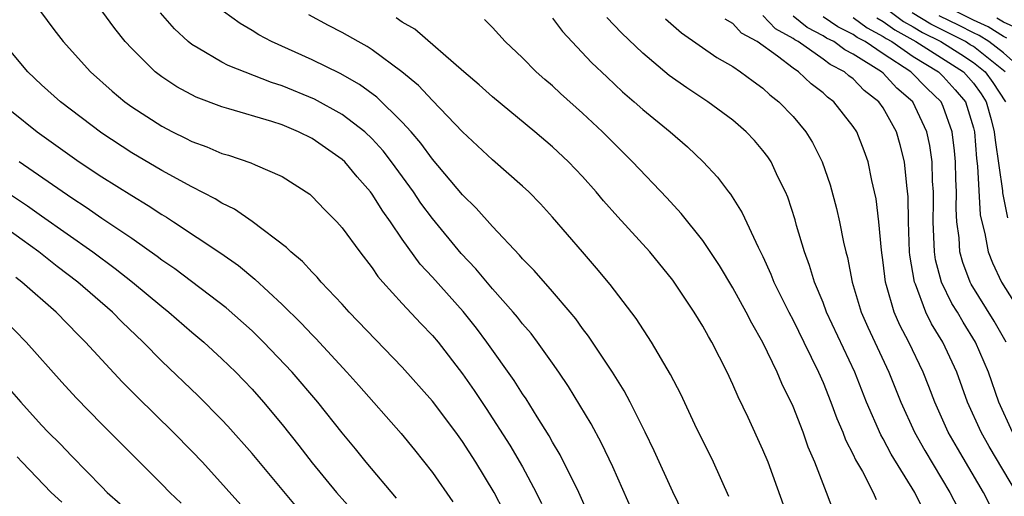
# Model space of a CAD drawing. Units: inches. Extents: x 2502000 to 2505000, y 1491000 to 1494000.
# Drawn here: x 2502472 to 2502537, y 1492353 to 1492384 of the extents above; entities that cross this region are included whole.
import ezdxf

# ---------------------------------------------------------------- set-up
doc = ezdxf.new("R2010")
doc.units = ezdxf.units.IN
doc.header["$MEASUREMENT"] = 0
doc.layers.add('LD25021491_2ft', color=230, linetype='Continuous')

msp = doc.modelspace()

# ---------------------------------------------------------------- linework, layer by layer
at = {"layer": 'LD25021491_2ft'}
for points, elevation in [([(2502471.451, 1492387), (2502473.812, 1492383.812), (2502474.433, 1492383), (2502476.243, 1492381), (2502477.702, 1492379.702), (2502478.545, 1492379), (2502479, 1492378.669), (2502481, 1492377.37), (2502481.714, 1492377), (2502482.58, 1492376.58), (2502483, 1492376.356), (2502483.997, 1492375.997), (2502485, 1492375.562), (2502485.44, 1492375.44), (2502486.932, 1492374.932), (2502487.206, 1492374.794), (2502489, 1492374.018), (2502490.839, 1492372.839), (2502491, 1492372.697), (2502491.826, 1492371.826), (2502492.644, 1492371), (2502493, 1492370.611), (2502494.168, 1492369), (2502495, 1492367.944), (2502495.376, 1492367.376), (2502495.697, 1492367), (2502497, 1492365.56), (2502498.233, 1492364.233), (2502499, 1492363.448), (2502499.378, 1492363), (2502501, 1492360.891), (2502501.775, 1492359.775), (2502502.578, 1492358.578), (2502504.149, 1492356.149), (2502505, 1492354.688), (2502505.901, 1492353), (2502506.255, 1492352.255)], 8298), ([(2502509.428, 1492351.428), (2502508.74, 1492353), (2502507.504, 1492355.504), (2502507, 1492356.337), (2502506.768, 1492356.768), (2502505.97, 1492358.03), (2502505.233, 1492359.233), (2502505, 1492359.567), (2502504.447, 1492360.447), (2502502.633, 1492363), (2502501.93, 1492363.929), (2502501.043, 1492365.043), (2502499, 1492367.318), (2502498.194, 1492368.194), (2502497, 1492369.857), (2502496.218, 1492371), (2502495.705, 1492371.705), (2502495, 1492372.84), (2502494.877, 1492373), (2502493.993, 1492373.993), (2502493.173, 1492375), (2502493, 1492375.164), (2502491, 1492376.548), (2502490.093, 1492377), (2502489, 1492377.455), (2502488.313, 1492377.687), (2502485.467, 1492378.533), (2502485, 1492378.655), (2502483.294, 1492379.294), (2502481.993, 1492379.992), (2502481, 1492380.657), (2502480.559, 1492381), (2502479, 1492382.532), (2502478.568, 1492383), (2502477.866, 1492383.866), (2502477, 1492385.053)], 8296), ([(2502513, 1492350.179), (2502511, 1492354.695), (2502510.265, 1492356.265), (2502509.564, 1492357.565), (2502508.056, 1492360.056), (2502507.424, 1492361), (2502507, 1492361.603), (2502505.997, 1492363), (2502505.567, 1492363.567), (2502505, 1492364.211), (2502504.66, 1492364.66), (2502504.375, 1492365), (2502503, 1492366.555), (2502501.885, 1492367.885), (2502500.908, 1492368.908), (2502499, 1492371.216), (2502498.245, 1492372.245), (2502497.738, 1492373), (2502496.289, 1492375), (2502495.724, 1492375.724), (2502495, 1492376.53), (2502494.503, 1492377), (2502493, 1492378.152), (2502491.16, 1492379.16), (2502489, 1492380.063), (2502488.287, 1492380.288), (2502485.405, 1492381.405), (2502485, 1492381.622), (2502483.425, 1492382.575), (2502483, 1492382.81), (2502482.761, 1492383), (2502481.848, 1492383.848), (2502480.909, 1492384.909)], 8294), ([(2502515.669, 1492351.669), (2502515, 1492353.041), (2502513.757, 1492355.757), (2502513.158, 1492357), (2502512.16, 1492359), (2502511.762, 1492359.762), (2502510.986, 1492361), (2502509.399, 1492363.399), (2502509, 1492363.911), (2502508.548, 1492364.548), (2502508.172, 1492365), (2502507, 1492366.37), (2502505.771, 1492367.771), (2502505, 1492368.547), (2502504.794, 1492368.794), (2502503, 1492370.69), (2502501.922, 1492371.922), (2502501, 1492372.8), (2502499, 1492375.18), (2502498.238, 1492376.237), (2502497.589, 1492377), (2502497, 1492377.645), (2502495.305, 1492379.305), (2502494.148, 1492380.148), (2502492.876, 1492380.876), (2502491, 1492381.796), (2502488.291, 1492383), (2502487.446, 1492383.446), (2502487, 1492383.732), (2502486.203, 1492384.202), (2502485.111, 1492385)], 8292), ([(2502518.73, 1492352.73), (2502517.703, 1492355), (2502516.473, 1492357.527), (2502515.528, 1492359.528), (2502514.847, 1492360.847), (2502513.575, 1492363), (2502512.562, 1492364.562), (2502510.841, 1492366.841), (2502509.93, 1492367.93), (2502508.983, 1492369), (2502507, 1492371.315), (2502506.201, 1492372.2), (2502505.412, 1492373), (2502505, 1492373.383), (2502503, 1492375.122), (2502501, 1492376.986), (2502499, 1492379.07), (2502498.071, 1492380.071), (2502496.981, 1492380.981), (2502495, 1492382.463), (2502494.674, 1492382.674), (2502494.075, 1492383), (2502493, 1492383.618), (2502492.082, 1492384.083), (2502490.78, 1492384.78)], 8290), ([(2502537.878, 1492353), (2502536.051, 1492356.051), (2502535.517, 1492357), (2502534.621, 1492359), (2502533.901, 1492361), (2502532.976, 1492363), (2502532.223, 1492364.223), (2502531.846, 1492365), (2502531.15, 1492366.85), (2502531.081, 1492367), (2502530.783, 1492368.783), (2502530.759, 1492369), (2502530.68, 1492371), (2502530.665, 1492372.665), (2502530.57, 1492373.43), (2502530.428, 1492375), (2502530.138, 1492376.138), (2502529.892, 1492377), (2502529, 1492378.597), (2502528.722, 1492379), (2502527.741, 1492379.741), (2502527, 1492380.518), (2502526.72, 1492380.72), (2502526.429, 1492381), (2502525.477, 1492381.477), (2502525, 1492381.838), (2502523.342, 1492383), (2502523.116, 1492383.116), (2502523, 1492383.208), (2502521.846, 1492383.846), (2502521, 1492384.733)], 8276), ([(2502529.459, 1492385), (2502530.347, 1492384.347), (2502531, 1492383.987), (2502531.616, 1492383.616), (2502532.826, 1492383), (2502534.16, 1492382.16), (2502535, 1492381.619), (2502535.784, 1492381), (2502536.289, 1492380.289), (2502537.14, 1492379)], 8266), ([(2502537.107, 1492381), (2502535, 1492382.666), (2502534.797, 1492382.797), (2502534.474, 1492383), (2502532.171, 1492384.171), (2502530.92, 1492384.92)], 8264), ([(2502538.42, 1492381), (2502537, 1492382.252), (2502536.027, 1492383), (2502535.398, 1492383.398), (2502535, 1492383.582), (2502534.066, 1492384.066), (2502532.725, 1492384.725)], 8262), ([(2502537.232, 1492383.232), (2502537, 1492383.338), (2502535.982, 1492383.982), (2502535, 1492384.437), (2502533.868, 1492385)], 8260), ([(2502522.798, 1492351), (2502521.338, 1492355), (2502521, 1492355.84), (2502520.016, 1492357.984), (2502519.354, 1492359.354), (2502519, 1492360.189), (2502518.62, 1492361), (2502517.597, 1492363), (2502517.37, 1492363.37), (2502517, 1492364.063), (2502516.424, 1492365), (2502515, 1492367.126), (2502513.467, 1492369), (2502511.339, 1492371.339), (2502510.399, 1492372.399), (2502509.909, 1492373), (2502509, 1492374.016), (2502508.069, 1492375), (2502507, 1492376.008), (2502505.824, 1492377), (2502503, 1492379.33), (2502502.126, 1492380.126), (2502501.087, 1492381), (2502497.831, 1492383.832), (2502497, 1492384.296), (2502496.593, 1492384.593)], 8288), ([(2502525.707, 1492351.707), (2502525.223, 1492353), (2502524.443, 1492355), (2502524.014, 1492356.014), (2502523.673, 1492357), (2502523, 1492358.721), (2502522.255, 1492360.255), (2502521.946, 1492361), (2502521, 1492362.979), (2502520.25, 1492364.25), (2502519.873, 1492365), (2502519, 1492366.612), (2502518.105, 1492368.105), (2502517, 1492369.753), (2502515.56, 1492371.56), (2502514.604, 1492372.604), (2502512.326, 1492375), (2502510.318, 1492377), (2502509, 1492378.229), (2502507.536, 1492379.536), (2502507, 1492380.047), (2502506.485, 1492380.485), (2502505.916, 1492381), (2502505, 1492381.924), (2502503.852, 1492383), (2502503, 1492383.938), (2502502.481, 1492384.481)], 8286), ([(2502507, 1492384.55), (2502507.663, 1492383.663), (2502509.602, 1492381.602), (2502510.624, 1492380.624), (2502511.662, 1492379.662), (2502512.435, 1492379), (2502513, 1492378.49), (2502514.824, 1492377), (2502515.987, 1492375.987), (2502517.02, 1492375), (2502517.976, 1492373.976), (2502518.702, 1492373), (2502518.838, 1492372.838), (2502519.614, 1492371.614), (2502520.679, 1492369.321), (2502521, 1492368.696), (2502521.532, 1492367.532), (2502521.732, 1492367), (2502522.716, 1492365), (2502523, 1492364.469), (2502523.731, 1492363), (2502524.702, 1492361), (2502525, 1492360.316), (2502525.528, 1492359), (2502525.922, 1492357.922), (2502526.319, 1492357), (2502526.501, 1492356.501), (2502527, 1492355.526), (2502527.161, 1492355.161), (2502527.615, 1492354.385), (2502528.334, 1492353), (2502528.531, 1492352.531)], 8284), ([(2502531.717, 1492351.717), (2502531.096, 1492353), (2502529.536, 1492355.536), (2502529, 1492356.566), (2502528.836, 1492356.836), (2502527.901, 1492359), (2502527.107, 1492361), (2502525.239, 1492365), (2502525, 1492365.638), (2502524.427, 1492367), (2502524.104, 1492368.105), (2502523.765, 1492369), (2502523.231, 1492370.769), (2502523.134, 1492371.134), (2502522.645, 1492372.645), (2502522.494, 1492373), (2502521.997, 1492374.003), (2502521.538, 1492375), (2502521.327, 1492375.327), (2502521, 1492375.764), (2502520.429, 1492376.429), (2502519.89, 1492377), (2502519, 1492377.769), (2502517.336, 1492379), (2502515.924, 1492379.924), (2502514.75, 1492380.751), (2502513, 1492382.223), (2502511.586, 1492383.587), (2502510.61, 1492384.61)], 8282), ([(2502514.508, 1492384.508), (2502515.58, 1492383.58), (2502517.94, 1492381.941), (2502519, 1492381.342), (2502519.512, 1492381), (2502520.358, 1492380.358), (2502521, 1492379.903), (2502521.468, 1492379.467), (2502522.062, 1492379), (2502523, 1492378.006), (2502523.845, 1492377), (2502524.289, 1492376.289), (2502524.94, 1492375), (2502525.47, 1492373.47), (2502525.898, 1492371.898), (2502526.092, 1492371), (2502526.35, 1492369.65), (2502526.508, 1492369), (2502526.621, 1492368.621), (2502526.936, 1492367), (2502527.545, 1492365), (2502527.989, 1492363.989), (2502529.386, 1492361), (2502530.184, 1492359), (2502531.084, 1492357), (2502531.775, 1492355.775), (2502533.433, 1492353), (2502534.476, 1492351)], 8280), ([(2502536.129, 1492352.129), (2502535.677, 1492353), (2502533.938, 1492355.938), (2502533.331, 1492357), (2502532.433, 1492359), (2502532.043, 1492360.043), (2502531.662, 1492361), (2502530.704, 1492363), (2502530.117, 1492364.117), (2502529.731, 1492365), (2502529.232, 1492366.768), (2502529.151, 1492367), (2502529, 1492368.308), (2502528.886, 1492369.114), (2502528.707, 1492371), (2502528.529, 1492372.529), (2502528.433, 1492373), (2502528.253, 1492373.747), (2502528.005, 1492375), (2502527.739, 1492375.739), (2502527.238, 1492377), (2502527, 1492377.353), (2502525.707, 1492379), (2502525.296, 1492379.297), (2502525, 1492379.581), (2502524.199, 1492380.199), (2502523.372, 1492381), (2502523, 1492381.238), (2502521.972, 1492382.028), (2502520.611, 1492383), (2502519.572, 1492383.571), (2502519, 1492384.202), (2502518.488, 1492384.488)], 8278), ([(2502537.613, 1492357), (2502536.694, 1492359), (2502536.003, 1492361), (2502535.153, 1492363), (2502534.32, 1492364.32), (2502533.936, 1492365), (2502533.576, 1492365.576), (2502532.886, 1492367), (2502532.48, 1492368.48), (2502532.406, 1492369), (2502532.318, 1492371), (2502532.346, 1492372.346), (2502532.341, 1492373), (2502532.293, 1492373.707), (2502532.253, 1492375), (2502532.096, 1492376.096), (2502531.908, 1492377), (2502530.973, 1492379), (2502529.908, 1492379.908), (2502529, 1492380.892), (2502528.88, 1492381), (2502527, 1492382.171), (2502526.448, 1492382.448), (2502525.717, 1492383), (2502525.237, 1492383.237), (2502525, 1492383.396), (2502523.939, 1492383.939), (2502523, 1492384.683)], 8274), ([(2502537.19, 1492363), (2502536.39, 1492364.39), (2502534.861, 1492366.861), (2502534.794, 1492367), (2502534.29, 1492368.29), (2502534.102, 1492369), (2502534.05, 1492369.95), (2502533.908, 1492371), (2502533.863, 1492371.863), (2502533.885, 1492373), (2502533.838, 1492373.838), (2502533.807, 1492375), (2502533.741, 1492375.741), (2502533.582, 1492377), (2502533, 1492378.683), (2502532.862, 1492379), (2502531.911, 1492379.911), (2502530.839, 1492381), (2502529, 1492382.188), (2502527.798, 1492383), (2502527.279, 1492383.279), (2502527, 1492383.482), (2502525.984, 1492383.984), (2502525, 1492384.641)], 8272), ([(2502527, 1492384.598), (2502527.926, 1492383.926), (2502529, 1492383.349), (2502529.201, 1492383.201), (2502529.566, 1492383), (2502531, 1492382.015), (2502532.672, 1492381), (2502533, 1492380.675), (2502533.794, 1492379.794), (2502534.471, 1492379), (2502535, 1492377.264), (2502535.067, 1492377), (2502535.213, 1492375.213), (2502535.287, 1492374.713), (2502535.465, 1492371.465), (2502535.561, 1492371), (2502535.767, 1492370.233), (2502535.978, 1492369), (2502536.276, 1492368.276), (2502536.883, 1492367), (2502538.464, 1492364.464)], 8270), ([(2502528.573, 1492384.573), (2502529, 1492384.343), (2502529.774, 1492383.774), (2502531.182, 1492383), (2502534.335, 1492381), (2502535, 1492380.24), (2502535.516, 1492379.516), (2502535.857, 1492379), (2502536.189, 1492377.811), (2502536.396, 1492377), (2502536.442, 1492376.442), (2502536.938, 1492373.063), (2502536.944, 1492372.944), (2502537.277, 1492371.278)], 8268), ([(2502537.888, 1492383.888), (2502537, 1492384.292), (2502536.566, 1492384.566)], 8258), ([(2502503.747, 1492351.747), (2502503.113, 1492353), (2502501.894, 1492355), (2502501, 1492356.387), (2502500.559, 1492357), (2502499, 1492359.067), (2502497, 1492361.34), (2502493.471, 1492365), (2502493, 1492365.526), (2502491.601, 1492367), (2502491.328, 1492367.328), (2502491, 1492367.654), (2502490.362, 1492368.362), (2502489.589, 1492369), (2502489.301, 1492369.301), (2502487.02, 1492371.02), (2502485.843, 1492371.842), (2502485, 1492372.243), (2502484.54, 1492372.54), (2502483, 1492373.328), (2502481, 1492374.427), (2502479, 1492375.6), (2502477, 1492376.903), (2502474.252, 1492379), (2502473, 1492380.131), (2502472.084, 1492381), (2502470.398, 1492383)], 8300), ([(2502471, 1492378.382), (2502472.709, 1492377), (2502475.505, 1492375), (2502477, 1492374.001), (2502479, 1492372.756), (2502480.097, 1492372.097), (2502481, 1492371.488), (2502481.309, 1492371.309), (2502481.783, 1492371), (2502484.918, 1492368.918), (2502486.091, 1492368.091), (2502487.186, 1492367.187), (2502489, 1492365.505), (2502490.267, 1492364.267), (2502491, 1492363.478), (2502491.242, 1492363.242), (2502493.315, 1492361), (2502494.119, 1492360.119), (2502496.922, 1492356.922), (2502497.821, 1492355.821), (2502499, 1492354.32), (2502500.359, 1492352.359)], 8302), ([(2502496.624, 1492352.624), (2502494.594, 1492355), (2502493.888, 1492355.888), (2502493, 1492356.962), (2502491.373, 1492359), (2502489.665, 1492361), (2502487.776, 1492363), (2502487, 1492363.758), (2502485.282, 1492365.282), (2502481.87, 1492367.87), (2502481, 1492368.456), (2502480.698, 1492368.697), (2502479, 1492369.894), (2502477, 1492371.238), (2502475.966, 1492371.966), (2502475, 1492372.581), (2502471.508, 1492375)], 8304), ([(2502471, 1492372.788), (2502472.07, 1492372.07), (2502473, 1492371.398), (2502476.398, 1492369), (2502477.902, 1492367.902), (2502479.046, 1492367), (2502481, 1492365.363), (2502481.462, 1492365), (2502483, 1492363.655), (2502483.786, 1492363), (2502485, 1492361.89), (2502485.916, 1492361), (2502486.448, 1492360.448), (2502487, 1492359.864), (2502487.763, 1492359), (2502489, 1492357.51), (2502490.115, 1492356.115), (2502491, 1492354.969), (2502492.629, 1492353), (2502493.738, 1492351.738)], 8306), ([(2502490, 1492352), (2502487, 1492355.586), (2502485.397, 1492357.397), (2502485, 1492357.817), (2502483.416, 1492359.416), (2502481, 1492361.73), (2502479.758, 1492363), (2502478.349, 1492364.349), (2502477.727, 1492365), (2502475.421, 1492367), (2502474.03, 1492368.03), (2502472.808, 1492369), (2502470.596, 1492370.596)], 8308), ([(2502489.995, 1492347.995), (2502483.707, 1492355), (2502483, 1492355.749), (2502481.761, 1492357), (2502479.352, 1492359.352), (2502478.359, 1492360.359), (2502475.91, 1492363), (2502475.451, 1492363.451), (2502473.963, 1492365), (2502471.691, 1492367), (2502471.293, 1492367.293)], 8310), ([(2502482.284, 1492352.284), (2502481.525, 1492353), (2502481, 1492353.552), (2502477, 1492357.545), (2502475.294, 1492359.294), (2502474.337, 1492360.337), (2502471.983, 1492363), (2502470.506, 1492364.506)], 8312), ([(2502471, 1492359.718), (2502471.622, 1492359), (2502473, 1492357.47), (2502473.446, 1492357), (2502474.23, 1492356.23), (2502475, 1492355.398), (2502477, 1492353.361), (2502477.363, 1492353), (2502478.225, 1492352.225)], 8314), ([(2502474.355, 1492352.355), (2502473.636, 1492353), (2502471.701, 1492355), (2502471.374, 1492355.374)], 8316)]:
    msp.add_lwpolyline(points, dxfattribs=dict(at, elevation=elevation))

doc.saveas('drawing.dxf')
